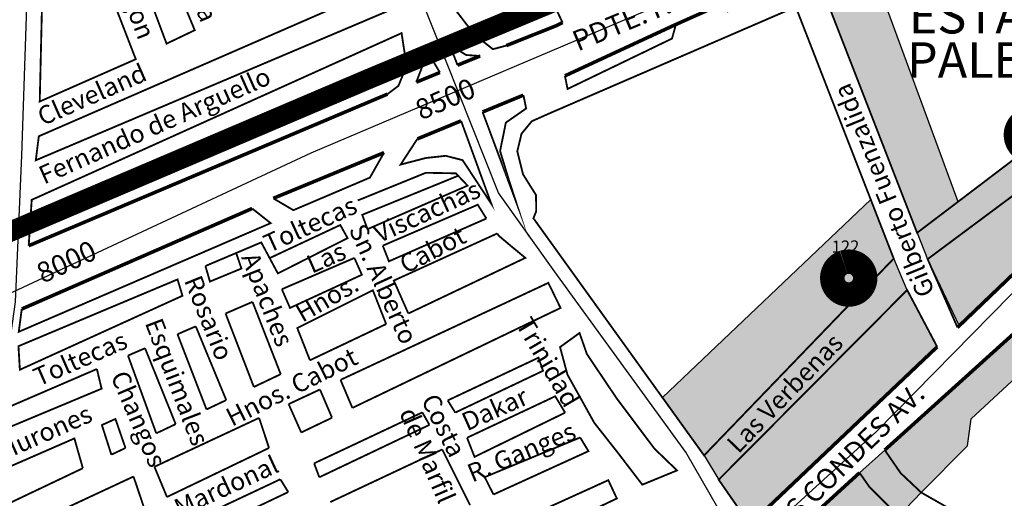
# Model space of a CAD drawing. Extents: x 342040 to 365455, y 6293336 to 6314264.
# Drawn here: x 355708 to 356677, y 6304253 to 6304724 of the extents above; entities that cross this region are included whole.
import ezdxf

# ---------------------------------------------------------------- set-up
doc = ezdxf.new("R2010")
doc.units = 0
doc.header["$LTSCALE"] = 2.5
doc.header["$MEASUREMENT"] = 0
for name, color, linetype in [('C_GENERALES', 251, 'CONTINUOUS'), ('C_IMPORTANTES', 251, 'CONTINUOUS'), ('DEPARTAMENTOSLC', 80, 'CONTINUOUS'), ('LAS-CONDES', 102, 'CONTINUOUS'), ('LUGAR_DE_INTERES', 4, 'CONTINUOUS'), ('NOM_GENERALES', 2, 'CONTINUOUS'), ('NOM_IMPORTANTES', 3, 'CONTINUOUS'), ('NUMERO', 250, 'CONTINUOUS'), ('UC2', 30, 'CONTINUOUS'), ('V-COLECTORAS', 5, 'CONTINUOUS'), ('V-METROPOLITANAS', 1, 'CONTINUOUS'), ('V-TRONCALES', 3, 'CONTINUOUS'), ('VITACURA', 102, 'CONTINUOUS')]:
    doc.layers.add(name, color=color, linetype=linetype)
doc.styles.add('ROMANS', font='ROMANS.shx')
pattern_1 = [(0, (0, 0), (1.5625, 3.125), [0, -3.125])]

msp = doc.modelspace()

# ---------------------------------------------------------------- hatches: boundary and pattern name
at = {"layer": 'UC2'}
h = msp.add_hatch(dxfattribs=at)
h.set_pattern_fill('DOTS', color=256, scale=50, style=0)
h.set_pattern_definition(pattern_1)
h.paths.add_polyline_path([(356439.6473385474, 6304191.456619212), (356456.1052433238, 6304150.271697193), (356491.3946146452, 6304165.89607019), (356573.0819053048, 6304235.39973243), (356595.3252146124, 6304258.790544718), (356641.0107644342, 6304304.679657856), (356644.5445615588, 6304331.166512615), (356724.0573159418, 6304405.329816292), (356747.3581009857, 6304389.051792725), (356758.9409244671, 6304417.080086481), (356824.7734928185, 6304532.467013407), (356851.2778509038, 6304514.809048927), (356897.2184930157, 6304601.332872563), (356913.1211398543, 6304631.351357002), (356941.3432358364, 6304687.658650655), (356959.0963282518, 6304718.109586535), (356990.9014619923, 6304769.317573173), (356997.969216178, 6304762.254405773), (357107.5201257709, 6304884.094158368), (357151.1226560854, 6304934.197062362), (357183.4990830293, 6304903.517845728), (357307.1855009937, 6305039.483933121), (357427.3381218335, 6305180.747373075), (357441.6247702042, 6305198.19989904), (357464.7938123703, 6305171.522595238), (357516.1687771208, 6305127.228065211), (357567.0401018105, 6305185.616284257), (357511.6356966997, 6305228.400740047), (357452.7056512263, 6305285.782181629), (357405.3599668994, 6305246.521171084), (357375.6431241323, 6305223.367220566), (357246.7865258287, 6305134.922493486), (357210.4420845687, 6305112.521248812), (357141.8633741045, 6305055.568874515), (357096.3673763124, 6304987.138108233), (357076.3207903909, 6304961.400858011), (357052.4610105953, 6304929.459380513), (357038.3342607433, 6304910.353403426), (356991.5049373027, 6304840.450315279), (356971.2652310898, 6304810.238092175), (356957.5708658755, 6304789.796233349), (356934.0913214008, 6304754.747837461), (356901.7859634535, 6304706.524969435), (356867.235310429, 6304654.950503558), (356850.8359988164, 6304630.47091596), (356814.1633670343, 6304575.728929025), (356797.937010957, 6304551.507515689), (356715.2406350011, 6304448.258846348), (356697.4703183179, 6304426.304441552), (356559.5043655151, 6304300.598962735), (356531.8427923722, 6304275.601908636)])
h = msp.add_hatch(dxfattribs=at)
h.set_pattern_fill('DOTS', color=256, scale=50, style=0)
h.set_pattern_definition(pattern_1)
h.paths.add_polyline_path([(356632.5902436102, 6304422.770887964), (356713.9601208443, 6304500.84570581), (356730.549865316, 6304524.789325374), (357003.3032794781, 6304914.166289094), (357008.5358448924, 6304948.277009971), (356999.3341447017, 6304967.484620229), (356978.8622479577, 6304968.896776479), (356871.1681946741, 6304823.390387938), (356813.4359137025, 6304731.324690252), (356685.9898803085, 6304586.485233677), (356631.6540634913, 6304545.172198523), (356547.4705563057, 6304774.463392122), (356498.9597494154, 6304752.234721038), (356591.3373519041, 6304514.518279606), (356601.696367234, 6304488.615360551)])
h = msp.add_hatch(dxfattribs=at)
h.set_pattern_fill('DOTS', color=256, scale=50, style=0)
h.set_pattern_definition(pattern_1)
h.paths.add_polyline_path([(356426.7740153036, 6304227.161202115), (356611.0876572597, 6304402.22052317), (356581.552154263, 6304458.173934175), (356568.3226833311, 6304489.15399408), (356545.7186994315, 6304547.289669712), (356340.7551265568, 6304352.336347074), (356381.773129172, 6304295.270435676), (356396.1269984318, 6304271.38182319)])

# ---------------------------------------------------------------- linework, layer by layer
at = {"layer": 'C_GENERALES', "const_width": 1.812439647}
for points in [[(356730.549865316, 6304524.789325374), (356706.1429328729, 6304575.627140073), (356697.4123995224, 6304585.001579033), (356685.9898803085, 6304586.485233677), (356591.3373519041, 6304514.518279606), (356498.9597494154, 6304752.234721038), (356949.8245750269, 6304958.83045825), (356978.8622479577, 6304968.896776479), (356999.3341447017, 6304967.484620229), (357008.5358448924, 6304948.277009971), (357002.0834300999, 6304918.321872362), (357003.3032794781, 6304914.166289094)], [(355728.2101948935, 6304643.841394778), (355822.7086362816, 6304685.509498057), (355780.5320626501, 6304794.562525111), (355731.1561638815, 6304768.989961663), (355728.2101948935, 6304643.841394778)], [(356187.2122740792, 6304698.918957701), (356174.0045998916, 6304695.367622377), (356155.7908256799, 6304709.782319887), (356135.1168682636, 6304736.768803932), (356216.6562891579, 6304775.186712993), (356242.6028785431, 6304721.571123823)], [(355724.3391997093, 6304585.969873944), (355727.3002917411, 6304609.601814767), (356071.1943654402, 6304759.478827187), (356080.4209346367, 6304737.123607352), (356080.4209346367, 6304737.123607352), (355724.3391997093, 6304585.969873944)], [(356232.9319444545, 6304741.554976856), (356242.6028785431, 6304721.571123823)], [(355717.3521169063, 6304501.808085244), (355720.31899049, 6304546.98401056), (356084.1671647069, 6304711.183805988), (356089.1434863805, 6304678.958111342), (356081.0364425305, 6304659.220270353), (356070.2853110738, 6304651.105554695)], [(356244.850878796, 6304669.111839487), (356247.5004937218, 6304656.207255872), (356350.1992377315, 6304705.809664237), (356354.1034613427, 6304719.769497964)], [(356244.850878796, 6304669.111839487), (356247.5004937218, 6304656.207255872), (356350.1992377315, 6304705.809664237), (356354.1034613427, 6304719.769497964)], [(356187.2122740792, 6304698.918957701), (356174.0045998916, 6304695.367622377), (356156.0966618949, 6304709.54027579)], [(356098.646741301, 6304662.863515827), (356109.8907065433, 6304692.500209205), (356121.8765185705, 6304672.440573522)], [(356098.646741301, 6304662.863515827), (356109.8907065433, 6304692.500209205), (356121.8765185705, 6304672.440573522)], [(356139.2347307961, 6304679.596931418), (356131.4745671126, 6304699.753305161), (356147.6868904561, 6304689.651027696), (356161.482111222, 6304688.657766437)], [(356139.2347307961, 6304679.596931418), (356131.4745671126, 6304699.753305161), (356147.6868904561, 6304689.651027696), (356161.482111222, 6304688.657766437)], [(356088.7539298247, 6304681.480804093), (356089.1434863805, 6304678.958111342), (356081.0364425305, 6304659.220270353), (356070.2853110738, 6304651.105554695)], [(356163.8667932366, 6304633.518336205), (356196.0294652289, 6304547.201278298), (356189.1729290919, 6304568.394796289), (356181.0925186031, 6304595.087305168), (356186.7735741308, 6304623.068969538), (356206.7307832746, 6304636.998301346), (356204.0263602923, 6304650.174404114)], [(356194.8453464675, 6304628.702742996), (356206.7307832746, 6304636.998301346), (356204.0263602923, 6304650.174404114)], [(356099.7142865178, 6304607.019177056), (356083.2226465871, 6304581.722819059), (356107.9603339828, 6304588.21388163), (356127.6173507019, 6304590.336568902), (356144.1764958562, 6304586.139168021), (356172.4534796696, 6304543.080248781), (356142.7203943274, 6304624.78349763)], [(356148.5114129143, 6304608.870415376), (356142.7203943274, 6304624.78349763)], [(356163.8667932366, 6304633.518336205), (356169.6754503499, 6304617.929264734)], [(356099.7142865178, 6304607.019177056), (356083.2226465871, 6304581.722819059), (356088.0403239267, 6304582.986956832)], [(355957.966622071, 6304548.468169305), (355977.7324406901, 6304536.820064683), (356053.0263804455, 6304568.893016575), (356066.9539040307, 6304593.487007651)], [(355957.966622071, 6304548.468169305), (355977.7324406901, 6304536.820064683), (356053.0263804455, 6304568.893016575), (356066.9539040307, 6304593.487007651)], [(356041.006585007, 6304546.369930954), (356108.0753531348, 6304573.656187344), (356137.5904101574, 6304573.102431881), (356149.0968622665, 6304560.995594922), (356050.6732347861, 6304518.116051792), (356045.4464586995, 6304532.23988275), (356139.8636049135, 6304570.71062613)], [(356631.0553711801, 6304421.303261749), (356601.696367234, 6304488.615360551), (356686.4106152984, 6304551.745260255), (356713.9601208443, 6304500.84570581)], [(355710.5444629964, 6304439.487900897), (355707.5740450874, 6304417.03631367), (355955.4051984873, 6304524.052434711), (355937.1914242762, 6304538.467132221)], [(355710.5444629964, 6304439.487900897), (355707.5740450874, 6304417.03631367), (355955.4051984873, 6304524.052434711), (355937.1914242762, 6304538.467132221)], [(356065.690564043, 6304501.858312425), (356159.0823562252, 6304542.187653113), (356167.4505246356, 6304528.875593559), (356167.6378514328, 6304528.614122606)], [(356065.690564043, 6304501.858312425), (356071.7420540479, 6304486.459894293), (356167.6378514328, 6304528.614122606)], [(355717.3521169063, 6304501.808085244), (355718.8129983239, 6304524.052602226)], [(355891.2087165159, 6304481.836793218), (355946.1115837958, 6304505.092170244), (355962.4855556775, 6304474.530430532), (356031.0690647048, 6304509.304694175), (356023.8843585105, 6304522.232628409), (355954.4029498535, 6304489.616476675)], [(356178.209043204, 6304513.858841307), (356076.489612937, 6304467.462590358), (356090.8616776551, 6304435.070931823)], [(356178.209043204, 6304513.858841307), (356179.7842912729, 6304511.66010829), (356190.8755318052, 6304502.304321081), (356205.9261533123, 6304489.832010553), (356090.8616776551, 6304435.070931823)], [(355891.2087165159, 6304481.836793218), (355895.6579160856, 6304466.526391417), (355926.6410846208, 6304479.362411158), (355921.4191602951, 6304494.633124172)], [(355966.3751267401, 6304458.9709664), (355974.4170968186, 6304440.549743124), (356045.1258501647, 6304473.215985952), (356037.7451304709, 6304489.790646891)], [(355966.3751267401, 6304458.9709664), (356037.7451304709, 6304489.790646891)], [(355707.2925044163, 6304402.868961952), (355863.7697173786, 6304468.635299915), (355868.6185853969, 6304452.541104354), (355708.6562669255, 6304379.66466721), (355707.2925044163, 6304402.868961952)], [(356024.1345693249, 6304369.684920141), (356228.548714959, 6304465.221776819), (356240.5480942886, 6304440.527610177), (356035.7881257233, 6304342.074099696)], [(355994.0405571045, 6304388.99216619), (355981.5384351526, 6304420.760884864), (356055.9168577501, 6304457.9639384), (356069.0111525361, 6304424.671907101)], [(356426.7740153036, 6304227.161202115), (356396.1269984318, 6304271.38182319), (356581.552154263, 6304458.173934175), (356611.0876572597, 6304402.22052317)], [(355911.0091682444, 6304435.06230644), (355937.5346275558, 6304446.516785048)], [(355937.5346275558, 6304446.516785048), (355965.2798699401, 6304375.304481565)], [(355938.8581307922, 6304362.729940822), (355911.0091682444, 6304435.06230644)], [(355863.7322447611, 6304414.64673127), (355881.7095157057, 6304422.409849066)], [(355881.7095157057, 6304422.409849066), (355911.6857116363, 6304349.798139093)], [(356069.0111525361, 6304424.671907101), (355994.0405571045, 6304388.99216619)], [(356559.5043655151, 6304300.598962735), (356575.1068809074, 6304277.911113455), (356595.3252146124, 6304258.790544718), (356634.8506345994, 6304236.28123787), (356656.2399960178, 6304218.3503486), (356682.8063955117, 6304192.590847526), (356691.9832266959, 6304176.530846844), (356743.2890779407, 6304206.840367776), (356736.4201073005, 6304229.607690564), (356727.1717777236, 6304254.717068774), (356723.7506090841, 6304289.315905097), (356726.2654032817, 6304319.633407642), (356741.1685751094, 6304375.624714017), (356747.3581009857, 6304389.051792725), (356697.4703183179, 6304426.304441552)], [(355892.2827695266, 6304340.563959433), (355863.7322447611, 6304414.64673127)], [(355815.021175617, 6304393.611849538), (355831.8080489775, 6304400.860918421)], [(355842.8528712448, 6304317.039456873), (355815.021175617, 6304393.611849538)], [(355831.8080489775, 6304400.860918421), (355861.9555413516, 6304326.130732145)], [(356129.543366525, 6304349.430723116), (356218.9002968498, 6304391.565578718), (356223.3308446652, 6304378.615884099), (356136.9996812392, 6304337.489469156)], [(355696.6381583916, 6304322.376895174), (355789.0726337628, 6304361.019718207), (355784.4279577036, 6304380.400792344)], [(355698.7125293717, 6304343.386332825), (355784.4279577036, 6304380.400792344)], [(355965.2798699401, 6304375.304481565), (355938.8581307922, 6304362.729940822)], [(356035.7881257233, 6304342.074099696), (356024.1345693249, 6304369.684920141)], [(355973.0710062269, 6304345.819388264), (356003.8684611353, 6304360.213167261)], [(356015.7824892785, 6304332.454909226), (356003.8684611353, 6304360.213167261)], [(356148.5845454339, 6304312.693271453), (356235.3333326203, 6304353.528266266), (356245.0744490321, 6304337.425753627)], [(355911.6857116363, 6304349.798139093), (355892.2827695266, 6304340.563959433)], [(355985.4902910414, 6304317.88969281), (355973.0710062269, 6304345.819388264)], [(356136.9996812392, 6304337.489469156), (356129.543366525, 6304349.430723116)], [(355998.1549360357, 6304287.47657444), (356104.5629289107, 6304337.651590512)], [(356111.5917013336, 6304325.385622954), (356104.5629289107, 6304337.651590512)], [(356245.0744490321, 6304337.425753627), (356155.9290334993, 6304293.87953571), (356148.5845454339, 6304312.693271453)], [(355798.6816389917, 6304296.017640074), (355789.3555187042, 6304325.215659289), (355802.6862300147, 6304331.223120513), (355812.5473700683, 6304302.616569822)], [(355841.0524868222, 6304284.118010764), (355944.0150912153, 6304332.239551215)], [(355861.9555413516, 6304326.130732145), (355842.8528712448, 6304317.039456873)], [(355953.7823472922, 6304302.643751944), (355944.0150912153, 6304332.239551215)], [(356015.7824892785, 6304332.454909226), (355985.4902910414, 6304317.88969281)], [(356111.5917013336, 6304325.385622954), (356003.2430558267, 6304273.770526179)], [(355770.6301308261, 6304282.667465414), (355762.309970764, 6304312.017274611), (355692.6114293159, 6304281.593778634)], [(356174.6428164598, 6304256.80913262), (356165.9238533351, 6304273.891240304), (356259.8878477332, 6304312.938525498)], [(356259.8878477332, 6304312.938525498), (356268.0253211203, 6304299.486908397), (356174.6428164598, 6304256.80913262)], [(355812.5473700683, 6304302.616569822), (355798.6816389917, 6304296.017640074)], [(355953.7823472922, 6304302.643751944), (355853.3748495304, 6304254.365415595)], [(356013.9722527607, 6304249.327633123), (356124.1427275663, 6304301.187848277)], [(356151.5611494391, 6304246.260323575), (356124.1427275663, 6304301.187848277)], [(356003.2430558267, 6304273.770526179), (355998.1549360357, 6304287.47657444)], [(355770.6301308261, 6304282.667465414), (355688.8758293638, 6304243.759247104), (355688.8758293638, 6304243.759247104), (355692.6114293159, 6304281.593778634)], [(355853.3748495304, 6304254.365415595), (355841.0524868222, 6304284.118010764)], [(356439.6473385474, 6304191.456619212), (356456.1052433238, 6304150.271697193), (356470.5945478445, 6304159.042642673), (356491.3946146452, 6304165.89607019), (356518.9144380516, 6304168.867832368), (356523.6358524152, 6304168.905135881), (356523.761961799, 6304202.745047443), (356507.2960754164, 6304195.138912422), (356494.3401635488, 6304191.495266994), (356479.0080013707, 6304189.800225805), (356481.2288203945, 6304207.524181419), (356497.6401012794, 6304210.277451408), (356512.2524010643, 6304215.245335595), (356518.9255282839, 6304217.265438217), (356529.9545963014, 6304215.77867495), (356536.4537564972, 6304210.874635366), (356540.6336885975, 6304192.959116704), (356541.3846770378, 6304163.536707276), (356561.0758886393, 6304161.331431384), (356590.8804679391, 6304223.73608468), (356573.0819053048, 6304235.39973243), (356544.1268209977, 6304264.68164252), (356534.7277674535, 6304278.208986622)], [(355699.3107297822, 6304217.872292371), (355820.473794548, 6304274.500165734)], [(355830.8955453365, 6304243.556826264), (355820.473794548, 6304274.500165734)], [(355865.7464683916, 6304225.041443286), (355964.8974310212, 6304271.794520842)], [(355972.7063487805, 6304259.223458407), (355964.8974310212, 6304271.794520842)], [(356081.5148348255, 6304150.459895073), (356295.9368313681, 6304252.883819764), (356287.5313594486, 6304270.917293683), (356065.6213556611, 6304170.008109892), (356081.5148348255, 6304150.459895073)], [(355972.7063487805, 6304259.223458407), (355872.2548504848, 6304211.370402371)]]:
    msp.add_lwpolyline(points, dxfattribs=at)
for points in [[(355813.11356441, 6304807.169363507), (355852.9830084735, 6304700.82390948), (355880.6903347161, 6304714.068563133), (355837.6777503575, 6304818.230609544)], [(356213.880874501, 6304528.848960194), (356381.773129172, 6304295.270435676), (356568.3226833311, 6304489.15399408), (356471.9297446033, 6304737.069080379), (356230.3751585998, 6304632.463404528), (356212.3385760551, 6304624.4513838), (356202.2052123323, 6304612.173572431), (356198.0140286976, 6304594.827524881), (356203.7026457472, 6304572.050876211), (356216.4547325874, 6304551.690889999), (356216.5821862421, 6304535.559390925)], [(356240.0658372156, 6304401.963175627), (356247.3624539364, 6304374.8709983), (356273.7063766475, 6304327.468572768), (356296.7596930003, 6304298.140033293), (356321.0120146981, 6304266.460112506), (356355.1334669321, 6304280.501354843), (356332.9292254876, 6304301.967087634), (356295.9465773301, 6304351.252836249), (356266.4830226745, 6304395.089332003), (356259.2361439659, 6304415.886290187)]]:
    msp.add_lwpolyline(points, close=True, dxfattribs=at)
at = {"layer": 'C_IMPORTANTES', "const_width": 3.5241882025}
for points in [[(356244.850878796, 6304669.111839487), (356352.8477028354, 6304719.208765313), (356412.0536642759, 6304745.645946796), (357009.0789302088, 6305028.943831217), (357005.8425147575, 6304990.357636281), (356973.2109344171, 6304986.952010774), (356933.5873826776, 6304972.080345292), (356407.4192914331, 6304734.592009774), (356411.4781082933, 6304745.38894433)], [(356244.850878796, 6304669.111839487), (356352.8477028354, 6304719.208765313), (356412.0536642759, 6304745.645946796), (357009.0789302088, 6305028.943831217), (357005.8425147575, 6304990.357636281), (356973.2109344171, 6304986.952010774), (356933.5873826776, 6304972.080345292), (356407.4192914331, 6304734.592009774), (356411.4781082933, 6304745.38894433)], [(356187.2122740792, 6304698.918957701), (356236.7764911104, 6304718.685171917), (356242.6028785431, 6304721.571123823)], [(356187.2122740792, 6304698.918957701), (356236.7764911104, 6304718.685171917), (356242.6028785431, 6304721.571123823)], [(356139.2347307961, 6304679.596931418), (356153.2294020961, 6304685.366585294), (356161.482111222, 6304688.657766437)], [(356139.2347307961, 6304679.596931418), (356153.2294020961, 6304685.366585294), (356161.482111222, 6304688.657766437)], [(356098.646741301, 6304662.863515827), (356121.8765185705, 6304672.440573522)], [(356098.646741301, 6304662.863515827), (356121.8765185705, 6304672.440573522)], [(355717.3521169063, 6304501.808085244), (356070.2853110738, 6304651.105554695)], [(355717.3521169063, 6304501.808085244), (356070.2853110738, 6304651.105554695)], [(356163.8667932366, 6304633.518336205), (356202.6967952818, 6304649.557653386), (356204.0263602923, 6304650.174404114)], [(356163.8667932366, 6304633.518336205), (356202.6967952818, 6304649.557653386), (356204.0263602923, 6304650.174404114)], [(356099.7142865178, 6304607.019177056), (356142.7203943274, 6304624.78349763)], [(356099.7142865178, 6304607.019177056), (356142.7203943274, 6304624.78349763)], [(355957.966622071, 6304548.468169305), (356059.9375275754, 6304590.588787673), (356066.9539040307, 6304593.487007651)], [(355957.966622071, 6304548.468169305), (356059.9375275754, 6304590.588787673), (356066.9539040307, 6304593.487007651)], [(355710.5444629964, 6304439.487900897), (355937.1914242762, 6304538.467132221)], [(355710.5444629964, 6304439.487900897), (355937.1914242762, 6304538.467132221)], [(356631.0553711801, 6304421.303261749), (356632.5902436102, 6304422.770887964), (356713.9601208443, 6304500.84570581)], [(356559.5043655151, 6304300.598962735), (356694.3682987819, 6304422.472039818), (356697.4703183179, 6304426.304441552)], [(356426.7740153036, 6304227.161202115), (356611.0876572597, 6304402.22052317)], [(356439.6473385474, 6304191.456619212), (356531.8427923722, 6304275.601908636), (356534.7277674535, 6304278.208986622)]]:
    msp.add_lwpolyline(points, dxfattribs=at)
at = {"layer": 'DEPARTAMENTOSLC'}
for points, const_width in [([(356701.2951983593, 6304621.429093034, 385.3350426682897), (356701.4048891672, 6304621.464282852, 385.3350426682897)], 34.25307432404072), ([(356520.6317961756, 6304480.477185835, 385.3350426682897), (356520.7414869835, 6304480.512375653, 385.3350426682897)], 34.25307432404072), ([(356521.6843709821, 6304477.253800266, 385.3350426682897), (356521.7605451542, 6304477.27823764, 385.3350426682897)], 23.78685716947273)]:
    msp.add_lwpolyline(points, format="xyb", dxfattribs=dict(at, const_width=const_width))
at = {"layer": 'LAS-CONDES', "const_width": 20}
msp.add_lwpolyline([(356886, 6305091), (356657, 6304970), (356508, 6304888), (356353, 6304799), (356246, 6304747), (356054, 6304667), (355646, 6304493), (355171, 6304274), (354887, 6304151), (354602, 6304024), (354413, 6303946), (354300, 6303894), (354154, 6303834), (353958, 6303749), (353690, 6303620), (353602, 6303577), (353446, 6303506), (353176, 6303384), (352995, 6303296), (352740, 6303159), (352628, 6303119), (352505, 6303080)], dxfattribs=at)
at = {"layer": 'UC2'}
for points in [[(356632.5902436102, 6304422.770887964), (356713.9601208443, 6304500.84570581), (356730.549865316, 6304524.789325374), (357003.3032794781, 6304914.166289094), (357008.5358448924, 6304948.277009971), (356999.3341447017, 6304967.484620229), (356978.8622479577, 6304968.896776479), (356871.1681946741, 6304823.390387938), (356813.4359137025, 6304731.324690252), (356685.9898803085, 6304586.485233677), (356631.6540634913, 6304545.172198523), (356547.4705563057, 6304774.463392122), (356498.9597494154, 6304752.234721038), (356591.3373519041, 6304514.518279606), (356601.696367234, 6304488.615360551)], [(356426.7740153036, 6304227.161202115), (356611.0876572597, 6304402.22052317), (356581.552154263, 6304458.173934175), (356568.3226833311, 6304489.15399408), (356545.7186994315, 6304547.289669712), (356340.7551265568, 6304352.336347074), (356381.773129172, 6304295.270435676), (356396.1269984318, 6304271.38182319)]]:
    msp.add_lwpolyline(points, close=True, dxfattribs=at)
msp.add_lwpolyline([(356697.4703183179, 6304426.304441552), (356559.5043655151, 6304300.598962735), (356531.8427923722, 6304275.601908636), (356439.6473385474, 6304191.456619212), (356456.1052433238, 6304150.271697193), (356491.3946146452, 6304165.89607019), (356573.0819053048, 6304235.39973243), (356595.3252146124, 6304258.790544718), (356641.0107644342, 6304304.679657856), (356644.5445615588, 6304331.166512615), (356724.0573159418, 6304405.329816292)], dxfattribs=at)
at = {"layer": 'V-COLECTORAS'}
msp.add_lwpolyline([(355702.073689878, 6305285.280202684), (355710.3461046293, 6305231.059607417), (355747.4158877209, 6304930.400797638), (355724.7577957399, 6304915.981858649), (355718.5664916188, 6304835.660590627), (355710.3461046293, 6304590.598457429), (355704.1548005082, 6304446.453939752), (355678.9207847536, 6304266.760413717), (355657.4553855845, 6304060.292018659), (355641.3564722931, 6303931.584426035), (355630.1753256621, 6303847.215059186), (355614.6055127502, 6303770.528524051), (355549.5717523408, 6303313.113122588)], dxfattribs=at)
at = {"layer": 'V-METROPOLITANAS'}
for points in [[(356732.8566242353, 6304918.129771882), (356466.8731821973, 6304793.890972642), (355994.826190293, 6304592.822291344), (355696.8947746293, 6304453.620952777), (355497.6289670853, 6304360.820095174), (355065.1549094518, 6304172.61059271), (354614.3886033468, 6303973.475321297), (354310.6534137689, 6303845.874129052), (354046.4363613719, 6303724.997827146), (353475.7235799006, 6303463.995317332), (352943.7033503131, 6303206.85941863), (352700.3344133092, 6303077.288927605), (352625.2221186471, 6303080.315592518), (352606.1578118374, 6303070.579060525), (352217.2993347202, 6302913.977554636), (351869.0678193443, 6302788.309563619), (351629.8121115927, 6302698.199851493), (351538.7014254534, 6302665.860827342), (351467.3022687072, 6302660.276765683), (351360.0779138381, 6302651.284785395)], [(356740.2725290041, 6304511.21761508), (356551.1283124187, 6304318.664262926), (356414.4600026353, 6304193.87490226), (356166.9816904526, 6304073.749978704), (356108.6475948553, 6304031.352834198), (355896.5234594542, 6303754.005405838), (355719.7531307193, 6303550.852820759), (355628.9747067298, 6303448.960454801), (355628.9747067298, 6303420.695691797), (355579.4789702701, 6303365.932793279), (355549.5717523408, 6303313.113122588), (355498.1647707995, 6303191.044971204), (355455.7399067077, 6303111.55045826), (355340.8392022828, 6303047.954847904), (355195.8877066745, 6302954.328059861), (354963.8578321478, 6302784.101908388), (354926.8839240695, 6302753.842666741), (354880.7757757918, 6302715.206628367), (354726.985735988, 6302663.976878427), (354493.6489834833, 6302596.848225898)]]:
    msp.add_lwpolyline(points, dxfattribs=at)
at = {"layer": 'V-TRONCALES'}
msp.add_lwpolyline([(356645.3377113394, 6302846.467853689), (356624.5259764977, 6302935.830762119), (356574.8914879821, 6303161.119205127), (356545.3917448036, 6303358.646703358), (356536.1828302667, 6303532.541500756), (356540.787287537, 6303787.116543909), (356541.6977734379, 6303941.686373283), (356524.2164441459, 6303993.214635543), (356488.2912719026, 6304063.140506678), (356419.1203573458, 6304201.930273156), (356363.8668701276, 6304298.540155866), (356234.9680804983, 6304476.114475039), (356179.4804683328, 6304553.89298411), (356090.0447390229, 6304779.360915984), (356016.5815337934, 6304962.813495553), (355919.1335285567, 6305192.290012126), (355841.4560743012, 6305353.126994443), (355769.3716048636, 6305483.869676712), (355674.5770156831, 6305658.646961038), (355634.5416499414, 6305710.668817683)], dxfattribs=at)
at = {"layer": 'VITACURA'}
msp.add_lwpolyline([(352505, 6303080, 20, 20, 0), (352628, 6303119, 20, 20, 0), (352740, 6303159, 20, 20, 0), (352995, 6303296, 20, 20, 0), (353176.0000000072, 6303384.000000003, 20, 20, 0), (353445.9999999992, 6303506, 20, 20, 0), (353602, 6303577, 20, 20, 0), (353690.000000058, 6303620.000000028, 20, 20, 0), (353958.0000000002, 6303749, 20, 20, 0), (354154, 6303834, 20, 20, 0), (354300, 6303894, 20, 20, 0), (354413, 6303946, 20, 20, 0), (354602, 6304024, 20, 20, 0), (354887, 6304151, 20, 20, 0), (355171, 6304274, 20, 20, 0), (355646.0000000001, 6304493, 20, 20, 0), (356054.0000000012, 6304667.000000001, 20, 20, 0), (356246.0000000001, 6304747, 20, 20, 0), (356352.9999999987, 6304798.999999999, 20, 20, 0), (356657, 6304970, 20, 20, 0), (356886, 6305091, 20, 20, 0)], format="xyseb", dxfattribs=at)

# ---------------------------------------------------------------- texts
at = {"layer": 'LUGAR_DE_INTERES', "style": 'ROMANS'}
for s, p in [('ESTADIO', (356583.1737654777, 6304710.86017686)), ('PALESTINO', (356581.3814640489, 6304667.210588695))]:
    msp.add_text(s, height=35, rotation=0.01600000000002488, dxfattribs=at).set_placement(p)
at = {"layer": 'NOM_GENERALES', "style": 'ROMANS'}
for s, rotation, p in [('Amazona', 292.087, (355846.9163881261, 6304819.482231641)), ('Oregon', 290.734, (355795.3021346233, 6304782.96157276)), ('Cleveland', 23.705, (355731.1619093379, 6304619.64062234)), ('Fernando de Arguello', 23.999, (355732.4608244184, 6304561.924488693)), ('Gilberto Fuenzalida', 112.074504146203, (356609.063699708, 6304455.870885622)), ('Viscachas', 24.61999999999998, (356062.2342181899, 6304504.208355048)), ('Toltecas', 24.59399999999997, (355953.8201199719, 6304494.511802941)), ('Sn. Alberto', 294.461, (356031.9966834122, 6304517.972827252)), ('Cabot', 27.64999999999992, (356088.3635564339, 6304473.870129176)), ('Las', 23.78699999999996, (355995.939203546, 6304474.121856908)), ('Apaches', 291.551, (355926.1703462456, 6304490.443882843)), ('Rosario', 291.9800000000001, (355869.9343716432, 6304467.707834379)), ('Hnos.', 29.956, (355986.6454158004, 6304425.850547646)), ('Trinidad', 300.437, (356196.0451987098, 6304424.371148449)), ('Esquimales', 291.0100000000001, (355831.3696835986, 6304425.850547646)), ('Toltecas', 23.54700000000006, (355727.0033672589, 6304362.979030114)), ('Las Verbenas', 46.074, (356415.4787053902, 6304296.240974663)), ('Hnos. Cabot', 26.54300000000003, (355917.2375097184, 6304323.406003851)), ('Changos', 293.1469999999999, (355797.6381679463, 6304373.491180064)), ('Costa', 296.422, (356103.047145003, 6304349.980615237)), ('Dakar', 24.03300000000005, (356148.5611294796, 6304319.022873206)), ('Hurones', 23.80400000000007, (355692.6173595113, 6304290.259923832)), ('de Marfil', 293.479, (356081.591903626, 6304337.364598545)), ('R. Ganges', 22.89, (356153.724831654, 6304268.440877954)), ('Mardonal', 24.71300000000003, (355865.8261751101, 6304234.084363885))]:
    msp.add_text(s, height=18, rotation=rotation, dxfattribs=at).set_placement(p)
at = {"layer": 'NOM_IMPORTANTES', "style": 'ROMANS'}
for s, rotation, p in [('PDTE. KENNEDY AV.', 22.628, (356257.6203124532, 6304693.065341417)), ('PDTE. KENNEDY AV.', 22.62799999999996, (356257.6203124532, 6304693.065341417)), ('8500', 23.668, (356103.4772892679, 6304625.118217724)), ('8500', 23.66800000000006, (356103.4772892679, 6304625.118217724)), ('8000', 24.77, (355731.1619093379, 6304464.324613703)), ('8000', 24.77, (355731.1619093379, 6304464.324613703)), ('LAS CONDES AV.', 44.29099999999999, (356451.4757706015, 6304208.5793104))]:
    msp.add_text(s, height=20, rotation=rotation, dxfattribs=at).set_placement(p)
at = {"layer": 'NUMERO', "style": 'ROMANS'}
msp.add_text('122', height=12, rotation=0.3693381535087337, dxfattribs=at).set_placement((356507.3142626833, 6304494.889518075))

doc.saveas('drawing.dxf')
